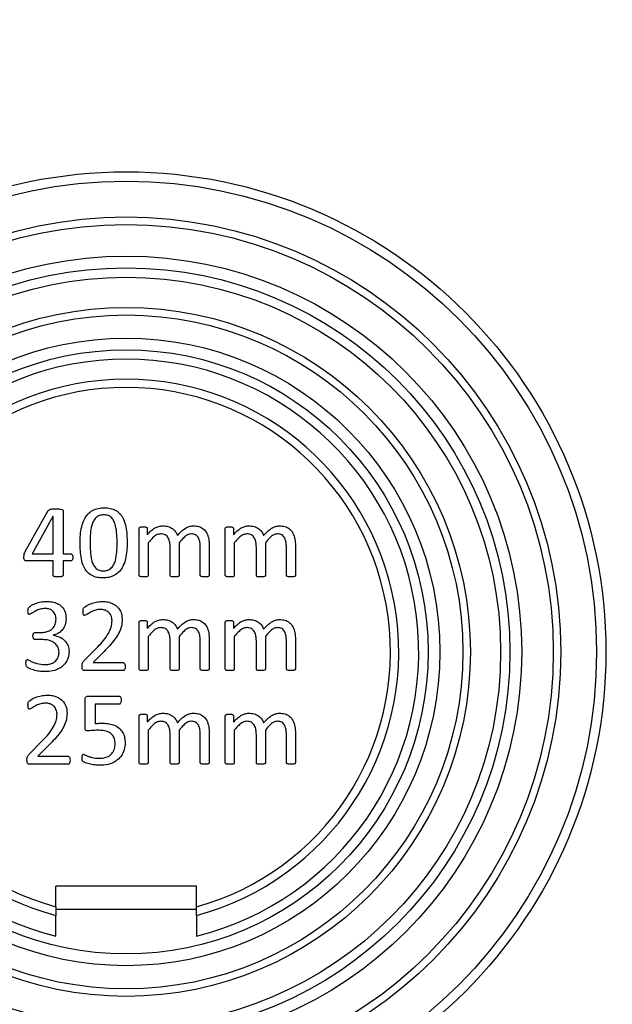
# Model space of a CAD drawing. Units: millimetres. Extents: x 69 to 1641, y 125 to 1372.
# Drawn here: x 239 to 265, y 1133 to 1175 of the extents above; entities that cross this region are included whole.
import ezdxf

# ---------------------------------------------------------------- set-up
doc = ezdxf.new("R2010")
doc.units = ezdxf.units.MM
doc.layers.add('FORMAT', color=7, linetype='Continuous')
doc.styles.add('SLDTEXTSTYLE2', font='ARIAL.TTF', dxfattribs={"width": 0.948})
doc.dimstyles.new('SLDDIMSTYLE0', dxfattribs={"dimtxt": 14, "dimasz": 14, "dimexe": 0, "dimexo": 0.0625, "dimgap": 3.5, "dimtad": 0, "dimdec": 0, "dimrnd": 1e-09, "dimzin": 12, "dimdsep": 46, "dimtxsty": 'SLDTEXTSTYLE2', "dimblk1": 'NONE', "dimblk2": 'NONE', "dimsah": 1, "dimcen": 0.09, "dimsd1": 1, "dimsd2": 1, "dimadec": 0, "dimazin": 3, "dimtfac": 1, "dimtdec": 0, "dimtmove": 0, "dimatfit": 0, "dimldrblk": 'NONE', "dimfxl": 0, "dimfrac": 2, "dimtolj": 1, "dimtzin": 12, "dimarcsym": 0})

# ---------------------------------------------------------------- blocks, each defined once
blk = doc.blocks.new('_D_2')
at = {"layer": 'FORMAT'}
for p, q in [((159.717, 1101.639), (159.717, 1052.738)), ((484.117, 1101.639), (484.117, 1052.738))]:
    blk.add_line(p, q, dxfattribs=at)
at = {"layer": 'FORMAT', "insert": (306.756, 1065.042), "char_height": 14, "attachment_point": 1, "style": 'SLDTEXTSTYLE2'}
blk.add_mtext('324', dxfattribs=at)
blk = doc.blocks.new('_None')

msp = doc.modelspace()

# ---------------------------------------------------------------- linework, layer by layer
at = {"color": 7, "linetype": 'Continuous', "lineweight": 25}
for p, q in [((239.604, 1152.57), (240.591, 1154.327)), ((241.22, 1154.319), (241.22, 1152.471)), ((240.788, 1154.062), (239.906, 1152.471)), ((240.792, 1154.062), (240.788, 1154.062)), ((240.792, 1152.471), (240.792, 1154.062)), ((244.473, 1151.555), (244.473, 1153.558)), ((244.821, 1153.558), (244.821, 1153.293)), ((248.154, 1151.555), (248.154, 1153.558)), ((248.502, 1153.558), (248.502, 1153.293)), ((244.858, 1152.944), (244.858, 1151.555)), ((246.185, 1152.944), (246.185, 1151.555)), ((248.539, 1152.944), (248.539, 1151.555)), ((249.866, 1152.944), (249.866, 1151.555)), ((239.906, 1152.471), (240.792, 1152.471)), ((241.22, 1152.471), (241.55, 1152.471)), ((245.8, 1151.555), (245.8, 1152.764)), ((247.084, 1151.555), (247.084, 1152.764)), ((247.469, 1152.829), (247.469, 1151.556)), ((249.481, 1151.555), (249.481, 1152.764)), ((250.765, 1151.555), (250.765, 1152.764)), ((251.15, 1152.829), (251.15, 1151.556)), ((240.792, 1152.171), (239.649, 1152.171)), ((240.792, 1151.557), (240.792, 1152.171)), ((241.55, 1152.171), (241.22, 1152.171)), ((241.22, 1152.171), (241.22, 1151.557)), ((244.473, 1147.555), (244.473, 1149.558)), ((244.821, 1149.558), (244.821, 1149.293)), ((248.154, 1147.555), (248.154, 1149.558)), ((248.502, 1149.558), (248.502, 1149.293)), ((240.027, 1149.113), (240.282, 1149.113)), ((240.31, 1148.813), (240.03, 1148.813)), ((240.795, 1149.001), (240.795, 1148.996)), ((244.858, 1148.944), (244.858, 1147.555)), ((245.8, 1147.555), (245.8, 1148.764)), ((246.185, 1148.944), (246.185, 1147.555)), ((247.084, 1147.555), (247.084, 1148.764)), ((247.469, 1148.829), (247.469, 1147.556)), ((248.539, 1148.944), (248.539, 1147.555)), ((249.481, 1147.555), (249.481, 1148.764)), ((249.866, 1148.944), (249.866, 1147.555)), ((250.765, 1147.555), (250.765, 1148.764)), ((251.15, 1148.829), (251.15, 1147.556)), ((242.126, 1147.914), (242.703, 1148.503)), ((242.973, 1148.304), (242.504, 1147.829)), ((242.504, 1147.829), (243.785, 1147.829)), ((243.788, 1147.486), (242.163, 1147.486)), ((242.162, 1145.057), (242.162, 1146.25)), ((242.3, 1146.397), (243.616, 1146.397)), ((243.622, 1146.054), (242.59, 1146.054)), ((242.59, 1146.054), (242.59, 1145.225)), ((244.473, 1143.555), (244.473, 1145.558)), ((244.821, 1145.558), (244.821, 1145.293)), ((248.154, 1143.555), (248.154, 1145.558)), ((248.502, 1145.558), (248.502, 1145.293)), ((244.858, 1144.944), (244.858, 1143.555)), ((246.185, 1144.944), (246.185, 1143.555)), ((248.539, 1144.944), (248.539, 1143.555)), ((249.866, 1144.944), (249.866, 1143.555)), ((239.772, 1143.914), (240.349, 1144.503)), ((245.8, 1143.555), (245.8, 1144.764)), ((247.084, 1143.555), (247.084, 1144.764)), ((247.469, 1144.829), (247.469, 1143.556)), ((249.481, 1143.555), (249.481, 1144.764)), ((250.765, 1143.555), (250.765, 1144.764)), ((251.15, 1144.829), (251.15, 1143.556)), ((240.619, 1144.304), (240.15, 1143.829)), ((240.15, 1143.829), (241.431, 1143.829)), ((241.434, 1143.486), (239.809, 1143.486)), ((246.917, 1138.286), (240.917, 1138.286)), ((240.917, 1137.399), (240.917, 1138.286)), ((246.917, 1137.399), (246.917, 1138.286)), ((246.917, 1137.286), (240.917, 1137.286))]:
    msp.add_line(p, q, dxfattribs=at)
for radius in [20.5, 20.1, 18.571, 18.25, 16.9, 16.4, 16, 14.709, 14.388, 13.4, 12.9]:
    msp.add_circle((243.917, 1148.286), radius, dxfattribs=at)
for radius, start, end in [(12.5, 283.8865, 256.1135), (11.646, 284.9271, 255.0729), (11.293, 285.4058, 254.5942)]:
    msp.add_arc((243.917, 1148.286), radius, start, end, dxfattribs=at)
for points, knots in [([(240.591, 1154.327), (240.616, 1154.346), (240.666, 1154.384), (240.778, 1154.395), (240.858, 1154.396), (240.906, 1154.397)], [0, 0, 0, 0, 0.276452, 0.557592, 1, 1, 1, 1]), ([(240.906, 1154.397), (240.963, 1154.395), (241.048, 1154.393), (241.148, 1154.379), (241.194, 1154.359), (241.217, 1154.34), (241.219, 1154.326), (241.22, 1154.319)], [0, 0, 0, 0, 0.500216, 0.750374, 0.874839, 0.937772, 1, 1, 1, 1]), ([(241.948, 1152.935), (241.951, 1153.05), (241.957, 1153.281), (242.008, 1153.624), (242.11, 1153.927), (242.27, 1154.17), (242.475, 1154.335), (242.722, 1154.427), (242.895, 1154.436), (242.982, 1154.44)], [0, 0, 0, 0, 0.166919, 0.333779, 0.500407, 0.625294, 0.750131, 0.874962, 1, 1, 1, 1]), ([(242.959, 1154.14), (242.897, 1154.136), (242.774, 1154.127), (242.615, 1154.02), (242.511, 1153.866), (242.425, 1153.636), (242.383, 1153.33), (242.378, 1153.085), (242.376, 1152.962)], [0, 0, 0, 0, 0.124844, 0.24926, 0.374172, 0.499315, 0.749482, 1, 1, 1, 1]), ([(243.532, 1152.921), (243.529, 1153.047), (243.524, 1153.298), (243.485, 1153.612), (243.411, 1153.853), (243.312, 1154.016), (243.149, 1154.127), (243.022, 1154.136), (242.959, 1154.14)], [0, 0, 0, 0, 0.250606, 0.50102, 0.626181, 0.750997, 0.875106, 1, 1, 1, 1]), ([(242.982, 1154.44), (243.067, 1154.436), (243.237, 1154.428), (243.48, 1154.339), (243.68, 1154.174), (243.827, 1153.928), (243.912, 1153.626), (243.953, 1153.288), (243.957, 1153.062), (243.96, 1152.948)], [0, 0, 0, 0, 0.125058, 0.249873, 0.374574, 0.499486, 0.666128, 0.833042, 1, 1, 1, 1]), ([(244.473, 1153.558), (244.474, 1153.567), (244.475, 1153.584), (244.501, 1153.61), (244.561, 1153.627), (244.613, 1153.627), (244.648, 1153.626)], [0, 0, 0, 0, 0.125249, 0.249437, 0.498674, 1, 1, 1, 1]), ([(244.648, 1153.626), (244.683, 1153.627), (244.734, 1153.628), (244.793, 1153.61), (244.818, 1153.584), (244.82, 1153.566), (244.821, 1153.558)], [0, 0, 0, 0, 0.501623, 0.750488, 0.875347, 1, 1, 1, 1]), ([(244.821, 1153.293), (244.871, 1153.346), (244.971, 1153.454), (245.136, 1153.575), (245.309, 1153.655), (245.425, 1153.664), (245.482, 1153.669)], [0, 0, 0, 0, 0.280321, 0.560348, 0.780257, 1, 1, 1, 1]), ([(245.399, 1153.327), (245.335, 1153.316), (245.208, 1153.293), (245.031, 1153.142), (244.924, 1153.019), (244.858, 1152.944)], [0, 0, 0, 0, 0.2784111, 0.5588186, 1, 1, 1, 1]), ([(245.8, 1152.764), (245.797, 1152.829), (245.792, 1152.959), (245.74, 1153.116), (245.666, 1153.224), (245.563, 1153.308), (245.464, 1153.319), (245.399, 1153.327)], [0, 0, 0, 0, 0.2508, 0.501153, 0.626523, 0.751648, 1, 1, 1, 1]), ([(245.482, 1153.669), (245.557, 1153.665), (245.707, 1153.655), (245.9, 1153.562), (246.035, 1153.422), (246.085, 1153.315), (246.11, 1153.261)], [0, 0, 0, 0, 0.2800621, 0.5596713, 0.7796862, 1, 1, 1, 1]), ([(246.11, 1153.261), (246.162, 1153.317), (246.265, 1153.43), (246.431, 1153.562), (246.609, 1153.652), (246.728, 1153.664), (246.788, 1153.669)], [0, 0, 0, 0, 0.280348, 0.560485, 0.780366, 1, 1, 1, 1]), ([(246.702, 1153.327), (246.641, 1153.315), (246.517, 1153.292), (246.349, 1153.139), (246.247, 1153.018), (246.185, 1152.944)], [0, 0, 0, 0, 0.278212, 0.558691, 1, 1, 1, 1]), ([(247.084, 1152.764), (247.082, 1152.828), (247.078, 1152.956), (247.033, 1153.113), (246.963, 1153.221), (246.864, 1153.307), (246.767, 1153.319), (246.702, 1153.327)], [0, 0, 0, 0, 0.250947, 0.501334, 0.626703, 0.751871, 1, 1, 1, 1]), ([(246.788, 1153.669), (246.865, 1153.665), (247.019, 1153.657), (247.227, 1153.543), (247.381, 1153.349), (247.458, 1153.099), (247.465, 1152.919), (247.469, 1152.829)], [0, 0, 0, 0, 0.1867758, 0.373089, 0.5594518, 0.77934, 1, 1, 1, 1]), ([(248.154, 1153.558), (248.155, 1153.567), (248.156, 1153.584), (248.182, 1153.61), (248.242, 1153.627), (248.294, 1153.627), (248.329, 1153.626)], [0, 0, 0, 0, 0.125249, 0.249437, 0.498674, 1, 1, 1, 1]), ([(248.329, 1153.626), (248.364, 1153.627), (248.415, 1153.628), (248.474, 1153.61), (248.499, 1153.584), (248.501, 1153.566), (248.502, 1153.558)], [0, 0, 0, 0, 0.501623, 0.750488, 0.875347, 1, 1, 1, 1]), ([(248.502, 1153.293), (248.552, 1153.346), (248.652, 1153.454), (248.817, 1153.575), (248.99, 1153.655), (249.106, 1153.664), (249.163, 1153.669)], [0, 0, 0, 0, 0.280321, 0.560348, 0.780257, 1, 1, 1, 1]), ([(249.079, 1153.327), (249.016, 1153.316), (248.889, 1153.293), (248.711, 1153.142), (248.604, 1153.019), (248.539, 1152.944)], [0, 0, 0, 0, 0.278411, 0.558819, 1, 1, 1, 1]), ([(249.481, 1152.764), (249.478, 1152.829), (249.473, 1152.959), (249.421, 1153.116), (249.347, 1153.224), (249.244, 1153.308), (249.145, 1153.319), (249.079, 1153.327)], [0, 0, 0, 0, 0.2508, 0.501153, 0.626523, 0.751648, 1, 1, 1, 1]), ([(249.163, 1153.669), (249.238, 1153.665), (249.388, 1153.655), (249.581, 1153.562), (249.716, 1153.422), (249.766, 1153.315), (249.791, 1153.261)], [0, 0, 0, 0, 0.280062, 0.559671, 0.779686, 1, 1, 1, 1]), ([(249.791, 1153.261), (249.843, 1153.317), (249.946, 1153.43), (250.112, 1153.562), (250.289, 1153.652), (250.409, 1153.664), (250.469, 1153.669)], [0, 0, 0, 0, 0.280348, 0.560485, 0.780366, 1, 1, 1, 1]), ([(250.383, 1153.327), (250.321, 1153.315), (250.198, 1153.292), (250.03, 1153.139), (249.928, 1153.018), (249.866, 1152.944)], [0, 0, 0, 0, 0.278212, 0.558691, 1, 1, 1, 1]), ([(250.765, 1152.764), (250.763, 1152.828), (250.759, 1152.956), (250.713, 1153.113), (250.644, 1153.221), (250.545, 1153.307), (250.448, 1153.319), (250.383, 1153.327)], [0, 0, 0, 0, 0.250947, 0.501334, 0.626703, 0.751871, 1, 1, 1, 1]), ([(250.469, 1153.669), (250.546, 1153.665), (250.7, 1153.657), (250.908, 1153.543), (251.062, 1153.349), (251.139, 1153.099), (251.146, 1152.919), (251.15, 1152.829)], [0, 0, 0, 0, 0.186776, 0.373089, 0.559452, 0.77934, 1, 1, 1, 1]), ([(242.924, 1151.444), (242.839, 1151.448), (242.669, 1151.456), (242.425, 1151.544), (242.227, 1151.711), (242.08, 1151.956), (241.994, 1152.258), (241.954, 1152.595), (241.95, 1152.822), (241.948, 1152.935)], [0, 0, 0, 0, 0.12505, 0.249851, 0.374575, 0.499468, 0.666138, 0.833047, 1, 1, 1, 1]), ([(242.376, 1152.962), (242.378, 1152.837), (242.381, 1152.585), (242.42, 1152.272), (242.496, 1152.031), (242.594, 1151.867), (242.757, 1151.757), (242.883, 1151.748), (242.946, 1151.743)], [0, 0, 0, 0, 0.250606, 0.500949, 0.62615, 0.751011, 0.87525, 1, 1, 1, 1]), ([(243.96, 1152.948), (243.957, 1152.833), (243.951, 1152.602), (243.901, 1152.259), (243.798, 1151.955), (243.637, 1151.713), (243.431, 1151.548), (243.184, 1151.456), (243.01, 1151.448), (242.924, 1151.444)], [0, 0, 0, 0, 0.166918, 0.333769, 0.500373, 0.625297, 0.750117, 0.874957, 1, 1, 1, 1]), ([(242.946, 1151.743), (243.008, 1151.748), (243.131, 1151.757), (243.291, 1151.862), (243.396, 1152.016), (243.48, 1152.248), (243.526, 1152.553), (243.53, 1152.798), (243.532, 1152.921)], [0, 0, 0, 0, 0.124702, 0.249156, 0.37401, 0.499242, 0.74946, 1, 1, 1, 1]), ([(239.551, 1152.334), (239.551, 1152.381), (239.551, 1152.464), (239.588, 1152.537), (239.604, 1152.57)], [0, 0, 0, 0, 0.559867, 1, 1, 1, 1]), ([(241.55, 1152.471), (241.558, 1152.47), (241.574, 1152.469), (241.602, 1152.451), (241.633, 1152.402), (241.635, 1152.354), (241.636, 1152.321)], [0, 0, 0, 0, 0.1251257, 0.2507091, 0.5002206, 1, 1, 1, 1]), ([(239.649, 1152.171), (239.64, 1152.171), (239.622, 1152.172), (239.595, 1152.181), (239.574, 1152.2), (239.549, 1152.25), (239.55, 1152.297), (239.551, 1152.334)], [0, 0, 0, 0, 0.125367, 0.249951, 0.375154, 0.500388, 1, 1, 1, 1]), ([(241.636, 1152.321), (241.634, 1152.289), (241.631, 1152.241), (241.602, 1152.191), (241.574, 1152.173), (241.558, 1152.172), (241.55, 1152.171)], [0, 0, 0, 0, 0.499814, 0.749436, 0.874735, 1, 1, 1, 1]), ([(241.002, 1151.486), (240.962, 1151.487), (240.901, 1151.489), (240.832, 1151.502), (240.801, 1151.522), (240.793, 1151.542), (240.793, 1151.552), (240.792, 1151.557)], [0, 0, 0, 0, 0.500409, 0.750044, 0.874653, 0.937353, 1, 1, 1, 1]), ([(241.22, 1151.557), (241.22, 1151.551), (241.219, 1151.541), (241.209, 1151.522), (241.177, 1151.502), (241.106, 1151.489), (241.044, 1151.487), (241.002, 1151.486)], [0, 0, 0, 0, 0.062673, 0.125242, 0.249881, 0.49967, 1, 1, 1, 1]), ([(244.664, 1151.486), (244.627, 1151.487), (244.571, 1151.488), (244.507, 1151.502), (244.476, 1151.527), (244.474, 1151.546), (244.473, 1151.555)], [0, 0, 0, 0, 0.500964, 0.750963, 0.875307, 1, 1, 1, 1]), ([(244.858, 1151.555), (244.858, 1151.55), (244.858, 1151.54), (244.849, 1151.523), (244.823, 1151.502), (244.758, 1151.487), (244.702, 1151.487), (244.664, 1151.486)], [0, 0, 0, 0, 0.062797, 0.125184, 0.249824, 0.49955, 1, 1, 1, 1]), ([(245.991, 1151.486), (245.954, 1151.487), (245.898, 1151.489), (245.834, 1151.501), (245.803, 1151.526), (245.801, 1151.545), (245.8, 1151.555)], [0, 0, 0, 0, 0.501002, 0.751066, 0.875536, 1, 1, 1, 1]), ([(246.185, 1151.555), (246.184, 1151.545), (246.181, 1151.526), (246.149, 1151.503), (246.085, 1151.488), (246.029, 1151.487), (245.991, 1151.486)], [0, 0, 0, 0, 0.123782, 0.248778, 0.49879, 1, 1, 1, 1]), ([(247.279, 1151.486), (247.241, 1151.487), (247.185, 1151.488), (247.121, 1151.503), (247.088, 1151.526), (247.085, 1151.545), (247.084, 1151.555)], [0, 0, 0, 0, 0.5009032, 0.7507171, 0.87548, 1, 1, 1, 1]), ([(247.469, 1151.556), (247.468, 1151.547), (247.466, 1151.528), (247.435, 1151.503), (247.371, 1151.488), (247.316, 1151.487), (247.279, 1151.486)], [0, 0, 0, 0, 0.124104, 0.24897, 0.498799, 1, 1, 1, 1]), ([(248.345, 1151.486), (248.308, 1151.487), (248.252, 1151.488), (248.188, 1151.502), (248.157, 1151.527), (248.155, 1151.546), (248.154, 1151.555)], [0, 0, 0, 0, 0.500964, 0.750963, 0.875307, 1, 1, 1, 1]), ([(248.539, 1151.555), (248.539, 1151.55), (248.539, 1151.54), (248.53, 1151.523), (248.504, 1151.502), (248.439, 1151.487), (248.383, 1151.487), (248.345, 1151.486)], [0, 0, 0, 0, 0.062797, 0.125184, 0.249824, 0.49955, 1, 1, 1, 1]), ([(249.672, 1151.486), (249.635, 1151.487), (249.579, 1151.489), (249.515, 1151.501), (249.484, 1151.526), (249.482, 1151.545), (249.481, 1151.555)], [0, 0, 0, 0, 0.501002, 0.751066, 0.875536, 1, 1, 1, 1]), ([(249.866, 1151.555), (249.865, 1151.545), (249.862, 1151.526), (249.83, 1151.503), (249.766, 1151.488), (249.71, 1151.487), (249.672, 1151.486)], [0, 0, 0, 0, 0.123782, 0.248778, 0.49879, 1, 1, 1, 1]), ([(250.959, 1151.486), (250.922, 1151.487), (250.865, 1151.488), (250.801, 1151.503), (250.769, 1151.526), (250.766, 1151.545), (250.765, 1151.555)], [0, 0, 0, 0, 0.5009032, 0.7507171, 0.87548, 1, 1, 1, 1]), ([(251.15, 1151.556), (251.149, 1151.547), (251.147, 1151.528), (251.116, 1151.503), (251.052, 1151.488), (250.997, 1151.487), (250.959, 1151.486)], [0, 0, 0, 0, 0.124104, 0.24897, 0.498799, 1, 1, 1, 1]), ([(239.722, 1150.036), (239.724, 1150.084), (239.727, 1150.17), (239.864, 1150.275), (240.041, 1150.359), (240.28, 1150.428), (240.444, 1150.436), (240.525, 1150.44)], [0, 0, 0, 0, 0.138846, 0.24824, 0.498674, 0.749355, 1, 1, 1, 1]), ([(240.525, 1150.44), (240.603, 1150.437), (240.758, 1150.431), (240.982, 1150.361), (241.188, 1150.221), (241.328, 1149.99), (241.342, 1149.808), (241.349, 1149.717)], [0, 0, 0, 0, 0.187237, 0.374239, 0.560834, 0.780037, 1, 1, 1, 1]), ([(242.076, 1150.018), (242.077, 1150.067), (242.078, 1150.155), (242.22, 1150.259), (242.397, 1150.349), (242.638, 1150.424), (242.804, 1150.434), (242.887, 1150.44)], [0, 0, 0, 0, 0.138984, 0.248619, 0.498876, 0.749545, 1, 1, 1, 1]), ([(242.887, 1150.44), (242.967, 1150.436), (243.128, 1150.43), (243.359, 1150.352), (243.57, 1150.204), (243.72, 1149.968), (243.737, 1149.779), (243.746, 1149.684)], [0, 0, 0, 0, 0.18722, 0.374172, 0.560751, 0.78013, 1, 1, 1, 1]), ([(239.785, 1149.883), (239.777, 1149.884), (239.762, 1149.884), (239.736, 1149.904), (239.723, 1149.959), (239.722, 1150.005), (239.722, 1150.036)], [0, 0, 0, 0, 0.125641, 0.249839, 0.498498, 1, 1, 1, 1]), ([(240.443, 1150.14), (240.376, 1150.135), (240.241, 1150.125), (240.086, 1150.053), (239.965, 1149.991), (239.878, 1149.931), (239.816, 1149.899), (239.785, 1149.883)], [0, 0, 0, 0, 0.279835, 0.56034, 0.707365, 0.854388, 1, 1, 1, 1]), ([(240.921, 1149.678), (240.914, 1149.748), (240.9, 1149.889), (240.775, 1150.052), (240.608, 1150.13), (240.498, 1150.137), (240.443, 1150.14)], [0, 0, 0, 0, 0.280242, 0.559066, 0.77931, 1, 1, 1, 1]), ([(242.144, 1149.84), (242.135, 1149.842), (242.117, 1149.844), (242.093, 1149.872), (242.079, 1149.931), (242.077, 1149.983), (242.076, 1150.018)], [0, 0, 0, 0, 0.124881, 0.249298, 0.49905, 1, 1, 1, 1]), ([(242.823, 1150.097), (242.754, 1150.093), (242.615, 1150.085), (242.455, 1150.013), (242.329, 1149.949), (242.242, 1149.885), (242.176, 1149.855), (242.144, 1149.84)], [0, 0, 0, 0, 0.280008, 0.560467, 0.707525, 0.854535, 1, 1, 1, 1]), ([(243.318, 1149.621), (243.309, 1149.693), (243.293, 1149.838), (243.161, 1150.002), (242.993, 1150.086), (242.879, 1150.094), (242.823, 1150.097)], [0, 0, 0, 0, 0.280051, 0.559088, 0.779299, 1, 1, 1, 1]), ([(240.282, 1149.113), (240.342, 1149.116), (240.462, 1149.121), (240.635, 1149.178), (240.791, 1149.289), (240.903, 1149.466), (240.915, 1149.607), (240.921, 1149.678)], [0, 0, 0, 0, 0.1872195, 0.3741226, 0.5607304, 0.7801769, 1, 1, 1, 1]), ([(241.349, 1149.717), (241.342, 1149.624), (241.328, 1149.439), (241.194, 1149.211), (241.007, 1149.057), (240.866, 1149.019), (240.795, 1149.001)], [0, 0, 0, 0, 0.28029, 0.5596, 0.779772, 1, 1, 1, 1]), ([(242.703, 1148.503), (242.787, 1148.592), (242.955, 1148.77), (243.152, 1149.047), (243.295, 1149.332), (243.31, 1149.525), (243.318, 1149.621)], [0, 0, 0, 0, 0.280325, 0.560497, 0.780345, 1, 1, 1, 1]), ([(243.746, 1149.684), (243.741, 1149.582), (243.732, 1149.379), (243.616, 1149.093), (243.44, 1148.823), (243.223, 1148.56), (243.056, 1148.389), (242.973, 1148.304)], [0, 0, 0, 0, 0.186584, 0.372902, 0.559616, 0.779783, 1, 1, 1, 1]), ([(244.473, 1149.558), (244.474, 1149.567), (244.475, 1149.584), (244.501, 1149.61), (244.561, 1149.627), (244.613, 1149.627), (244.648, 1149.626)], [0, 0, 0, 0, 0.125249, 0.249437, 0.498674, 1, 1, 1, 1]), ([(244.648, 1149.626), (244.683, 1149.627), (244.734, 1149.628), (244.793, 1149.61), (244.818, 1149.584), (244.82, 1149.566), (244.821, 1149.558)], [0, 0, 0, 0, 0.501623, 0.750488, 0.875347, 1, 1, 1, 1]), ([(244.821, 1149.293), (244.871, 1149.346), (244.971, 1149.454), (245.136, 1149.575), (245.309, 1149.655), (245.425, 1149.664), (245.482, 1149.669)], [0, 0, 0, 0, 0.280321, 0.560348, 0.780257, 1, 1, 1, 1]), ([(245.482, 1149.669), (245.557, 1149.665), (245.707, 1149.655), (245.9, 1149.562), (246.035, 1149.422), (246.085, 1149.315), (246.11, 1149.261)], [0, 0, 0, 0, 0.280062, 0.559671, 0.779686, 1, 1, 1, 1]), ([(246.11, 1149.261), (246.162, 1149.317), (246.265, 1149.43), (246.431, 1149.562), (246.609, 1149.652), (246.728, 1149.664), (246.788, 1149.669)], [0, 0, 0, 0, 0.280348, 0.560485, 0.780366, 1, 1, 1, 1]), ([(246.788, 1149.669), (246.865, 1149.665), (247.019, 1149.657), (247.227, 1149.543), (247.381, 1149.349), (247.458, 1149.099), (247.465, 1148.919), (247.469, 1148.829)], [0, 0, 0, 0, 0.186776, 0.373089, 0.559452, 0.77934, 1, 1, 1, 1]), ([(248.154, 1149.558), (248.155, 1149.567), (248.156, 1149.584), (248.182, 1149.61), (248.242, 1149.627), (248.294, 1149.627), (248.329, 1149.626)], [0, 0, 0, 0, 0.125249, 0.249437, 0.498674, 1, 1, 1, 1]), ([(248.329, 1149.626), (248.364, 1149.627), (248.415, 1149.628), (248.474, 1149.61), (248.499, 1149.584), (248.501, 1149.566), (248.502, 1149.558)], [0, 0, 0, 0, 0.501623, 0.750488, 0.875347, 1, 1, 1, 1]), ([(248.502, 1149.293), (248.552, 1149.346), (248.652, 1149.454), (248.817, 1149.575), (248.99, 1149.655), (249.106, 1149.664), (249.163, 1149.669)], [0, 0, 0, 0, 0.280321, 0.560348, 0.780257, 1, 1, 1, 1]), ([(249.163, 1149.669), (249.238, 1149.665), (249.388, 1149.655), (249.581, 1149.562), (249.716, 1149.422), (249.766, 1149.315), (249.791, 1149.261)], [0, 0, 0, 0, 0.280062, 0.559671, 0.779686, 1, 1, 1, 1]), ([(249.791, 1149.261), (249.843, 1149.317), (249.946, 1149.43), (250.112, 1149.562), (250.289, 1149.652), (250.409, 1149.664), (250.469, 1149.669)], [0, 0, 0, 0, 0.2803479, 0.5604847, 0.7803663, 1, 1, 1, 1]), ([(250.469, 1149.669), (250.546, 1149.665), (250.7, 1149.657), (250.908, 1149.543), (251.062, 1149.349), (251.139, 1149.099), (251.146, 1148.919), (251.15, 1148.829)], [0, 0, 0, 0, 0.1867758, 0.373089, 0.5594518, 0.77934, 1, 1, 1, 1]), ([(239.936, 1148.968), (239.937, 1149.001), (239.938, 1149.042), (239.962, 1149.084), (239.986, 1149.107), (240.01, 1149.11), (240.027, 1149.113)], [0, 0, 0, 0, 0.500271, 0.626035, 0.751245, 1, 1, 1, 1]), ([(245.399, 1149.327), (245.335, 1149.316), (245.208, 1149.293), (245.031, 1149.142), (244.924, 1149.019), (244.858, 1148.944)], [0, 0, 0, 0, 0.278411, 0.558819, 1, 1, 1, 1]), ([(245.8, 1148.764), (245.797, 1148.829), (245.792, 1148.959), (245.74, 1149.116), (245.666, 1149.224), (245.563, 1149.308), (245.464, 1149.319), (245.399, 1149.327)], [0, 0, 0, 0, 0.2508005, 0.5011535, 0.6265227, 0.7516476, 1, 1, 1, 1]), ([(246.702, 1149.327), (246.641, 1149.315), (246.517, 1149.292), (246.349, 1149.139), (246.247, 1149.018), (246.185, 1148.944)], [0, 0, 0, 0, 0.278212, 0.5586914, 1, 1, 1, 1]), ([(247.084, 1148.764), (247.082, 1148.828), (247.078, 1148.956), (247.033, 1149.113), (246.963, 1149.221), (246.864, 1149.307), (246.767, 1149.319), (246.702, 1149.327)], [0, 0, 0, 0, 0.250947, 0.501334, 0.626703, 0.751871, 1, 1, 1, 1]), ([(249.079, 1149.327), (249.016, 1149.316), (248.889, 1149.293), (248.711, 1149.142), (248.604, 1149.019), (248.539, 1148.944)], [0, 0, 0, 0, 0.2784111, 0.5588186, 1, 1, 1, 1]), ([(249.481, 1148.764), (249.478, 1148.829), (249.473, 1148.959), (249.421, 1149.116), (249.347, 1149.224), (249.244, 1149.308), (249.145, 1149.319), (249.079, 1149.327)], [0, 0, 0, 0, 0.2508, 0.501153, 0.626523, 0.751648, 1, 1, 1, 1]), ([(250.383, 1149.327), (250.321, 1149.315), (250.198, 1149.292), (250.03, 1149.139), (249.928, 1149.018), (249.866, 1148.944)], [0, 0, 0, 0, 0.278212, 0.558691, 1, 1, 1, 1]), ([(250.765, 1148.764), (250.763, 1148.828), (250.759, 1148.956), (250.713, 1149.113), (250.644, 1149.221), (250.545, 1149.307), (250.448, 1149.319), (250.383, 1149.327)], [0, 0, 0, 0, 0.250947, 0.501334, 0.626703, 0.751871, 1, 1, 1, 1]), ([(240.03, 1148.813), (240.021, 1148.814), (240.004, 1148.815), (239.982, 1148.827), (239.963, 1148.845), (239.942, 1148.892), (239.939, 1148.934), (239.936, 1148.968)], [0, 0, 0, 0, 0.125541, 0.250374, 0.375922, 0.501484, 1, 1, 1, 1]), ([(241.049, 1148.267), (241.043, 1148.331), (241.031, 1148.46), (240.918, 1148.626), (240.747, 1148.741), (240.537, 1148.804), (240.386, 1148.81), (240.31, 1148.813)], [0, 0, 0, 0, 0.186349, 0.372474, 0.559144, 0.779425, 1, 1, 1, 1]), ([(240.795, 1148.996), (240.893, 1148.976), (241.088, 1148.938), (241.316, 1148.767), (241.453, 1148.545), (241.469, 1148.388), (241.477, 1148.31)], [0, 0, 0, 0, 0.280091, 0.559876, 0.77992, 1, 1, 1, 1]), ([(240.438, 1147.743), (240.495, 1147.745), (240.608, 1147.75), (240.772, 1147.801), (240.923, 1147.901), (241.032, 1148.066), (241.043, 1148.2), (241.049, 1148.267)], [0, 0, 0, 0, 0.18731, 0.374311, 0.560906, 0.780097, 1, 1, 1, 1]), ([(241.477, 1148.31), (241.47, 1148.215), (241.456, 1148.026), (241.316, 1147.769), (241.083, 1147.573), (240.779, 1147.46), (240.556, 1147.449), (240.445, 1147.444)], [0, 0, 0, 0, 0.186713, 0.373117, 0.559529, 0.779527, 1, 1, 1, 1]), ([(239.637, 1147.822), (239.637, 1147.849), (239.638, 1147.89), (239.655, 1147.938), (239.678, 1147.954), (239.691, 1147.956), (239.698, 1147.957)], [0, 0, 0, 0, 0.499745, 0.750187, 0.873404, 1, 1, 1, 1]), ([(240.445, 1147.444), (240.362, 1147.447), (240.197, 1147.453), (239.954, 1147.509), (239.78, 1147.573), (239.673, 1147.641), (239.637, 1147.718), (239.637, 1147.781), (239.637, 1147.822)], [0, 0, 0, 0, 0.250299, 0.500654, 0.750667, 0.812926, 0.875108, 1, 1, 1, 1]), ([(239.698, 1147.957), (239.742, 1147.937), (239.83, 1147.897), (239.962, 1147.837), (240.161, 1147.767), (240.324, 1147.753), (240.438, 1147.743)], [0, 0, 0, 0, 0.186312, 0.373408, 0.560543, 1, 1, 1, 1]), ([(242.033, 1147.661), (242.033, 1147.687), (242.033, 1147.739), (242.055, 1147.831), (242.099, 1147.883), (242.126, 1147.914)], [0, 0, 0, 0, 0.280824, 0.560244, 1, 1, 1, 1]), ([(243.785, 1147.829), (243.794, 1147.828), (243.811, 1147.826), (243.841, 1147.804), (243.872, 1147.749), (243.873, 1147.696), (243.874, 1147.66)], [0, 0, 0, 0, 0.124959, 0.250571, 0.499933, 1, 1, 1, 1]), ([(242.163, 1147.486), (242.142, 1147.488), (242.11, 1147.49), (242.073, 1147.512), (242.047, 1147.545), (242.035, 1147.598), (242.034, 1147.64), (242.033, 1147.661)], [0, 0, 0, 0, 0.249456, 0.374586, 0.499677, 0.749462, 1, 1, 1, 1]), ([(243.874, 1147.66), (243.873, 1147.625), (243.87, 1147.571), (243.845, 1147.511), (243.815, 1147.489), (243.797, 1147.487), (243.788, 1147.486)], [0, 0, 0, 0, 0.500521, 0.749545, 0.875051, 1, 1, 1, 1]), ([(244.664, 1147.486), (244.627, 1147.487), (244.571, 1147.488), (244.507, 1147.502), (244.476, 1147.527), (244.474, 1147.546), (244.473, 1147.555)], [0, 0, 0, 0, 0.500964, 0.750963, 0.875307, 1, 1, 1, 1]), ([(244.858, 1147.555), (244.858, 1147.55), (244.858, 1147.54), (244.849, 1147.523), (244.823, 1147.502), (244.758, 1147.487), (244.702, 1147.487), (244.664, 1147.486)], [0, 0, 0, 0, 0.062797, 0.125184, 0.249824, 0.49955, 1, 1, 1, 1]), ([(245.991, 1147.486), (245.954, 1147.487), (245.898, 1147.489), (245.834, 1147.501), (245.803, 1147.526), (245.801, 1147.545), (245.8, 1147.555)], [0, 0, 0, 0, 0.501002, 0.751066, 0.875536, 1, 1, 1, 1]), ([(246.185, 1147.555), (246.184, 1147.545), (246.181, 1147.526), (246.149, 1147.503), (246.085, 1147.488), (246.029, 1147.487), (245.991, 1147.486)], [0, 0, 0, 0, 0.123782, 0.248778, 0.49879, 1, 1, 1, 1]), ([(247.279, 1147.486), (247.241, 1147.487), (247.185, 1147.488), (247.121, 1147.503), (247.088, 1147.526), (247.085, 1147.545), (247.084, 1147.555)], [0, 0, 0, 0, 0.500903, 0.750717, 0.87548, 1, 1, 1, 1]), ([(247.469, 1147.556), (247.468, 1147.547), (247.466, 1147.528), (247.435, 1147.503), (247.371, 1147.488), (247.316, 1147.487), (247.279, 1147.486)], [0, 0, 0, 0, 0.124104, 0.24897, 0.498799, 1, 1, 1, 1]), ([(248.345, 1147.486), (248.308, 1147.487), (248.252, 1147.488), (248.188, 1147.502), (248.157, 1147.527), (248.155, 1147.546), (248.154, 1147.555)], [0, 0, 0, 0, 0.500964, 0.750963, 0.875307, 1, 1, 1, 1]), ([(248.539, 1147.555), (248.539, 1147.55), (248.539, 1147.54), (248.53, 1147.523), (248.504, 1147.502), (248.439, 1147.487), (248.383, 1147.487), (248.345, 1147.486)], [0, 0, 0, 0, 0.062797, 0.125184, 0.249824, 0.49955, 1, 1, 1, 1]), ([(249.672, 1147.486), (249.635, 1147.487), (249.579, 1147.489), (249.515, 1147.501), (249.484, 1147.526), (249.482, 1147.545), (249.481, 1147.555)], [0, 0, 0, 0, 0.501002, 0.751066, 0.875536, 1, 1, 1, 1]), ([(249.866, 1147.555), (249.865, 1147.545), (249.862, 1147.526), (249.83, 1147.503), (249.766, 1147.488), (249.71, 1147.487), (249.672, 1147.486)], [0, 0, 0, 0, 0.123782, 0.248778, 0.49879, 1, 1, 1, 1]), ([(250.959, 1147.486), (250.922, 1147.487), (250.865, 1147.488), (250.801, 1147.503), (250.769, 1147.526), (250.766, 1147.545), (250.765, 1147.555)], [0, 0, 0, 0, 0.500903, 0.750717, 0.87548, 1, 1, 1, 1]), ([(251.15, 1147.556), (251.149, 1147.547), (251.147, 1147.528), (251.116, 1147.503), (251.052, 1147.488), (250.997, 1147.487), (250.959, 1147.486)], [0, 0, 0, 0, 0.124104, 0.24897, 0.498799, 1, 1, 1, 1]), ([(239.722, 1146.018), (239.723, 1146.067), (239.724, 1146.155), (239.866, 1146.259), (240.043, 1146.349), (240.284, 1146.424), (240.45, 1146.434), (240.533, 1146.44)], [0, 0, 0, 0, 0.138984, 0.248619, 0.498876, 0.749545, 1, 1, 1, 1]), ([(240.533, 1146.44), (240.613, 1146.436), (240.774, 1146.43), (241.005, 1146.352), (241.216, 1146.204), (241.366, 1145.968), (241.383, 1145.779), (241.391, 1145.684)], [0, 0, 0, 0, 0.18722, 0.374172, 0.560751, 0.78013, 1, 1, 1, 1]), ([(242.162, 1146.25), (242.163, 1146.271), (242.165, 1146.315), (242.197, 1146.369), (242.249, 1146.394), (242.283, 1146.396), (242.3, 1146.397)], [0, 0, 0, 0, 0.28073, 0.559521, 0.779362, 1, 1, 1, 1]), ([(243.616, 1146.397), (243.625, 1146.396), (243.642, 1146.393), (243.672, 1146.373), (243.702, 1146.316), (243.702, 1146.263), (243.703, 1146.228)], [0, 0, 0, 0, 0.124632, 0.2504851, 0.4995996, 1, 1, 1, 1]), ([(243.703, 1146.228), (243.701, 1146.192), (243.699, 1146.14), (243.675, 1146.083), (243.648, 1146.058), (243.631, 1146.055), (243.622, 1146.054)], [0, 0, 0, 0, 0.500393, 0.750056, 0.875308, 1, 1, 1, 1]), ([(239.79, 1145.84), (239.781, 1145.842), (239.763, 1145.844), (239.739, 1145.872), (239.725, 1145.931), (239.723, 1145.983), (239.722, 1146.018)], [0, 0, 0, 0, 0.124881, 0.249298, 0.49905, 1, 1, 1, 1]), ([(240.469, 1146.097), (240.4, 1146.093), (240.261, 1146.085), (240.101, 1146.013), (239.975, 1145.949), (239.888, 1145.885), (239.822, 1145.855), (239.79, 1145.84)], [0, 0, 0, 0, 0.280008, 0.560467, 0.707525, 0.854535, 1, 1, 1, 1]), ([(240.963, 1145.621), (240.955, 1145.693), (240.939, 1145.838), (240.807, 1146.002), (240.639, 1146.086), (240.525, 1146.094), (240.469, 1146.097)], [0, 0, 0, 0, 0.280051, 0.559088, 0.779299, 1, 1, 1, 1]), ([(240.349, 1144.503), (240.433, 1144.592), (240.601, 1144.77), (240.798, 1145.047), (240.941, 1145.332), (240.956, 1145.525), (240.963, 1145.621)], [0, 0, 0, 0, 0.280325, 0.560497, 0.780345, 1, 1, 1, 1]), ([(241.391, 1145.684), (241.387, 1145.582), (241.378, 1145.379), (241.262, 1145.093), (241.086, 1144.823), (240.869, 1144.56), (240.702, 1144.389), (240.619, 1144.304)], [0, 0, 0, 0, 0.186584, 0.3729025, 0.5596157, 0.7797825, 1, 1, 1, 1]), ([(244.473, 1145.558), (244.474, 1145.567), (244.475, 1145.584), (244.501, 1145.61), (244.561, 1145.627), (244.613, 1145.627), (244.648, 1145.626)], [0, 0, 0, 0, 0.125249, 0.249437, 0.498674, 1, 1, 1, 1]), ([(244.648, 1145.626), (244.683, 1145.627), (244.734, 1145.628), (244.793, 1145.61), (244.818, 1145.584), (244.82, 1145.566), (244.821, 1145.558)], [0, 0, 0, 0, 0.501623, 0.7504876, 0.8753471, 1, 1, 1, 1]), ([(244.821, 1145.293), (244.871, 1145.346), (244.971, 1145.454), (245.136, 1145.575), (245.309, 1145.655), (245.425, 1145.664), (245.482, 1145.669)], [0, 0, 0, 0, 0.280321, 0.560348, 0.780257, 1, 1, 1, 1]), ([(245.399, 1145.327), (245.335, 1145.316), (245.208, 1145.293), (245.031, 1145.142), (244.924, 1145.019), (244.858, 1144.944)], [0, 0, 0, 0, 0.278411, 0.558819, 1, 1, 1, 1]), ([(245.8, 1144.764), (245.797, 1144.829), (245.792, 1144.959), (245.74, 1145.116), (245.666, 1145.224), (245.563, 1145.308), (245.464, 1145.319), (245.399, 1145.327)], [0, 0, 0, 0, 0.2508, 0.501153, 0.626523, 0.751648, 1, 1, 1, 1]), ([(245.482, 1145.669), (245.557, 1145.665), (245.707, 1145.655), (245.9, 1145.562), (246.035, 1145.422), (246.085, 1145.315), (246.11, 1145.261)], [0, 0, 0, 0, 0.280062, 0.559671, 0.779686, 1, 1, 1, 1]), ([(246.11, 1145.261), (246.162, 1145.317), (246.265, 1145.43), (246.431, 1145.562), (246.609, 1145.652), (246.728, 1145.664), (246.788, 1145.669)], [0, 0, 0, 0, 0.280348, 0.560485, 0.780366, 1, 1, 1, 1]), ([(246.702, 1145.327), (246.641, 1145.315), (246.517, 1145.292), (246.349, 1145.139), (246.247, 1145.018), (246.185, 1144.944)], [0, 0, 0, 0, 0.278212, 0.558691, 1, 1, 1, 1]), ([(247.084, 1144.764), (247.082, 1144.828), (247.078, 1144.956), (247.033, 1145.113), (246.963, 1145.221), (246.864, 1145.307), (246.767, 1145.319), (246.702, 1145.327)], [0, 0, 0, 0, 0.2509475, 0.5013337, 0.6267031, 0.7518713, 1, 1, 1, 1]), ([(246.788, 1145.669), (246.865, 1145.665), (247.019, 1145.657), (247.227, 1145.543), (247.381, 1145.349), (247.458, 1145.099), (247.465, 1144.919), (247.469, 1144.829)], [0, 0, 0, 0, 0.1867758, 0.373089, 0.5594518, 0.77934, 1, 1, 1, 1]), ([(248.154, 1145.558), (248.155, 1145.567), (248.156, 1145.584), (248.182, 1145.61), (248.242, 1145.627), (248.294, 1145.627), (248.329, 1145.626)], [0, 0, 0, 0, 0.125249, 0.249437, 0.498674, 1, 1, 1, 1]), ([(248.329, 1145.626), (248.364, 1145.627), (248.415, 1145.628), (248.474, 1145.61), (248.499, 1145.584), (248.501, 1145.566), (248.502, 1145.558)], [0, 0, 0, 0, 0.501623, 0.750488, 0.875347, 1, 1, 1, 1]), ([(248.502, 1145.293), (248.552, 1145.346), (248.652, 1145.454), (248.817, 1145.575), (248.99, 1145.655), (249.106, 1145.664), (249.163, 1145.669)], [0, 0, 0, 0, 0.2803209, 0.560348, 0.7802572, 1, 1, 1, 1]), ([(249.079, 1145.327), (249.016, 1145.316), (248.889, 1145.293), (248.711, 1145.142), (248.604, 1145.019), (248.539, 1144.944)], [0, 0, 0, 0, 0.278411, 0.558819, 1, 1, 1, 1]), ([(249.481, 1144.764), (249.478, 1144.829), (249.473, 1144.959), (249.421, 1145.116), (249.347, 1145.224), (249.244, 1145.308), (249.145, 1145.319), (249.079, 1145.327)], [0, 0, 0, 0, 0.2508, 0.501153, 0.626523, 0.751648, 1, 1, 1, 1]), ([(249.163, 1145.669), (249.238, 1145.665), (249.388, 1145.655), (249.581, 1145.562), (249.716, 1145.422), (249.766, 1145.315), (249.791, 1145.261)], [0, 0, 0, 0, 0.280062, 0.559671, 0.779686, 1, 1, 1, 1]), ([(249.791, 1145.261), (249.843, 1145.317), (249.946, 1145.43), (250.112, 1145.562), (250.289, 1145.652), (250.409, 1145.664), (250.469, 1145.669)], [0, 0, 0, 0, 0.2803479, 0.5604847, 0.7803663, 1, 1, 1, 1]), ([(250.383, 1145.327), (250.321, 1145.315), (250.198, 1145.292), (250.03, 1145.139), (249.928, 1145.018), (249.866, 1144.944)], [0, 0, 0, 0, 0.278212, 0.558691, 1, 1, 1, 1]), ([(250.765, 1144.764), (250.763, 1144.828), (250.759, 1144.956), (250.713, 1145.113), (250.644, 1145.221), (250.545, 1145.307), (250.448, 1145.319), (250.383, 1145.327)], [0, 0, 0, 0, 0.250947, 0.501334, 0.626703, 0.751871, 1, 1, 1, 1]), ([(250.469, 1145.669), (250.546, 1145.665), (250.7, 1145.657), (250.908, 1145.543), (251.062, 1145.349), (251.139, 1145.099), (251.146, 1144.919), (251.15, 1144.829)], [0, 0, 0, 0, 0.186776, 0.373089, 0.559452, 0.77934, 1, 1, 1, 1]), ([(242.279, 1144.915), (242.266, 1144.916), (242.239, 1144.917), (242.199, 1144.929), (242.162, 1144.979), (242.162, 1145.025), (242.162, 1145.057)], [0, 0, 0, 0, 0.187614, 0.374671, 0.560025, 1, 1, 1, 1]), ([(242.701, 1144.942), (242.622, 1144.938), (242.481, 1144.93), (242.341, 1144.92), (242.279, 1144.915)], [0, 0, 0, 0, 0.559961, 1, 1, 1, 1]), ([(242.59, 1145.225), (242.652, 1145.231), (242.763, 1145.242), (242.874, 1145.241), (242.923, 1145.241)], [0, 0, 0, 0, 0.559833, 1, 1, 1, 1]), ([(243.446, 1144.372), (243.442, 1144.439), (243.434, 1144.573), (243.337, 1144.756), (243.157, 1144.879), (242.937, 1144.934), (242.78, 1144.939), (242.701, 1144.942)], [0, 0, 0, 0, 0.186827, 0.372806, 0.559047, 0.779273, 1, 1, 1, 1]), ([(242.923, 1145.241), (243.012, 1145.238), (243.19, 1145.231), (243.448, 1145.152), (243.658, 1145.012), (243.792, 1144.823), (243.863, 1144.623), (243.87, 1144.483), (243.874, 1144.413)], [0, 0, 0, 0, 0.186963, 0.373675, 0.559921, 0.706474, 0.853157, 1, 1, 1, 1]), ([(242.765, 1143.743), (242.831, 1143.746), (242.962, 1143.752), (243.152, 1143.812), (243.322, 1143.94), (243.433, 1144.139), (243.442, 1144.294), (243.446, 1144.372)], [0, 0, 0, 0, 0.187174, 0.373989, 0.560404, 0.779866, 1, 1, 1, 1]), ([(243.874, 1144.413), (243.867, 1144.31), (243.854, 1144.105), (243.715, 1143.822), (243.472, 1143.599), (243.148, 1143.464), (242.907, 1143.45), (242.786, 1143.444)], [0, 0, 0, 0, 0.186811, 0.373339, 0.559816, 0.779656, 1, 1, 1, 1]), ([(239.679, 1143.661), (239.679, 1143.687), (239.679, 1143.739), (239.701, 1143.831), (239.745, 1143.883), (239.772, 1143.914)], [0, 0, 0, 0, 0.280824, 0.560244, 1, 1, 1, 1]), ([(239.809, 1143.486), (239.788, 1143.488), (239.756, 1143.49), (239.719, 1143.512), (239.693, 1143.545), (239.681, 1143.598), (239.68, 1143.64), (239.679, 1143.661)], [0, 0, 0, 0, 0.249456, 0.374586, 0.499677, 0.749462, 1, 1, 1, 1]), ([(241.431, 1143.829), (241.44, 1143.828), (241.457, 1143.826), (241.487, 1143.804), (241.518, 1143.749), (241.519, 1143.696), (241.52, 1143.66)], [0, 0, 0, 0, 0.1249594, 0.2505706, 0.4999325, 1, 1, 1, 1]), ([(241.52, 1143.66), (241.519, 1143.625), (241.516, 1143.571), (241.491, 1143.511), (241.461, 1143.489), (241.443, 1143.487), (241.434, 1143.486)], [0, 0, 0, 0, 0.500521, 0.749545, 0.875051, 1, 1, 1, 1]), ([(242.786, 1143.444), (242.71, 1143.446), (242.558, 1143.452), (242.333, 1143.496), (242.171, 1143.547), (242.068, 1143.601), (242.032, 1143.672), (242.033, 1143.73), (242.033, 1143.768)], [0, 0, 0, 0, 0.250336, 0.500692, 0.75084, 0.813086, 0.875192, 1, 1, 1, 1]), ([(242.033, 1143.768), (242.033, 1143.798), (242.033, 1143.842), (242.053, 1143.891), (242.075, 1143.912), (242.09, 1143.914), (242.098, 1143.914)], [0, 0, 0, 0, 0.501153, 0.750093, 0.875539, 1, 1, 1, 1]), ([(242.098, 1143.914), (242.137, 1143.897), (242.216, 1143.862), (242.336, 1143.812), (242.517, 1143.757), (242.663, 1143.749), (242.765, 1143.743)], [0, 0, 0, 0, 0.186123, 0.373102, 0.560177, 1, 1, 1, 1]), ([(244.664, 1143.486), (244.627, 1143.487), (244.571, 1143.488), (244.507, 1143.502), (244.476, 1143.527), (244.474, 1143.546), (244.473, 1143.555)], [0, 0, 0, 0, 0.500964, 0.750963, 0.875307, 1, 1, 1, 1]), ([(244.858, 1143.555), (244.858, 1143.55), (244.858, 1143.54), (244.849, 1143.523), (244.823, 1143.502), (244.758, 1143.487), (244.702, 1143.487), (244.664, 1143.486)], [0, 0, 0, 0, 0.0627967, 0.1251844, 0.2498243, 0.4995496, 1, 1, 1, 1]), ([(245.991, 1143.486), (245.954, 1143.487), (245.898, 1143.489), (245.834, 1143.501), (245.803, 1143.526), (245.801, 1143.545), (245.8, 1143.555)], [0, 0, 0, 0, 0.501002, 0.751066, 0.875536, 1, 1, 1, 1]), ([(246.185, 1143.555), (246.184, 1143.545), (246.181, 1143.526), (246.149, 1143.503), (246.085, 1143.488), (246.029, 1143.487), (245.991, 1143.486)], [0, 0, 0, 0, 0.123782, 0.248778, 0.49879, 1, 1, 1, 1]), ([(247.279, 1143.486), (247.241, 1143.487), (247.185, 1143.488), (247.121, 1143.503), (247.088, 1143.526), (247.085, 1143.545), (247.084, 1143.555)], [0, 0, 0, 0, 0.500903, 0.750717, 0.87548, 1, 1, 1, 1]), ([(247.469, 1143.556), (247.468, 1143.547), (247.466, 1143.528), (247.435, 1143.503), (247.371, 1143.488), (247.316, 1143.487), (247.279, 1143.486)], [0, 0, 0, 0, 0.1241039, 0.2489703, 0.4987991, 1, 1, 1, 1]), ([(248.345, 1143.486), (248.308, 1143.487), (248.252, 1143.488), (248.188, 1143.502), (248.157, 1143.527), (248.155, 1143.546), (248.154, 1143.555)], [0, 0, 0, 0, 0.500964, 0.750963, 0.875307, 1, 1, 1, 1]), ([(248.539, 1143.555), (248.539, 1143.55), (248.539, 1143.54), (248.53, 1143.523), (248.504, 1143.502), (248.439, 1143.487), (248.383, 1143.487), (248.345, 1143.486)], [0, 0, 0, 0, 0.062797, 0.125184, 0.249824, 0.49955, 1, 1, 1, 1]), ([(249.672, 1143.486), (249.635, 1143.487), (249.579, 1143.489), (249.515, 1143.501), (249.484, 1143.526), (249.482, 1143.545), (249.481, 1143.555)], [0, 0, 0, 0, 0.501002, 0.751066, 0.875536, 1, 1, 1, 1]), ([(249.866, 1143.555), (249.865, 1143.545), (249.862, 1143.526), (249.83, 1143.503), (249.766, 1143.488), (249.71, 1143.487), (249.672, 1143.486)], [0, 0, 0, 0, 0.1237821, 0.2487775, 0.4987896, 1, 1, 1, 1]), ([(250.959, 1143.486), (250.922, 1143.487), (250.865, 1143.488), (250.801, 1143.503), (250.769, 1143.526), (250.766, 1143.545), (250.765, 1143.555)], [0, 0, 0, 0, 0.500903, 0.750717, 0.87548, 1, 1, 1, 1]), ([(251.15, 1143.556), (251.149, 1143.547), (251.147, 1143.528), (251.116, 1143.503), (251.052, 1143.488), (250.997, 1143.487), (250.959, 1143.486)], [0, 0, 0, 0, 0.124104, 0.24897, 0.498799, 1, 1, 1, 1]), ([(240.917, 1137.399), (240.917, 1137.383), (240.917, 1137.307), (240.917, 1137.192), (240.917, 1137.089), (240.917, 1137.046), (240.917, 1137.033)], [0, 0, 0, 0, 0.119997, 0.567717, 0.866826, 1, 1, 1, 1]), ([(246.917, 1137.033), (246.917, 1137.046), (246.917, 1137.103), (246.917, 1137.225), (246.917, 1137.342), (246.917, 1137.399)], [0, 0, 0, 0, 0.13332, 0.571774, 1, 1, 1, 1]), ([(240.917, 1136.152), (240.917, 1136.331), (240.917, 1136.625), (240.917, 1136.919), (240.917, 1137.033)], [0, 0, 0, 0, 0.61217, 1, 1, 1, 1]), ([(246.917, 1137.033), (246.917, 1136.919), (246.917, 1136.625), (246.917, 1136.331), (246.917, 1136.152)], [0, 0, 0, 0, 0.3878301, 1, 1, 1, 1])]:
    msp.add_open_spline(points, degree=3, knots=knots, dxfattribs=at)

# ---------------------------------------------------------------- dimensions: what is measured, and where the dimension line sits
at = {"layer": 'FORMAT'}
dim = msp.add_linear_dim(base=(159.717, 1057.738), p1=(484.117, 1205.786), p2=(159.717, 1205.786), dimstyle='SLDDIMSTYLE0', dxfattribs=at)
dim.commit()
dim.dimension.update_dxf_attribs({"geometry": '_D_2', "text_midpoint": (322.798, 1057.738), "dimtype": 160})

doc.saveas('drawing.dxf')
